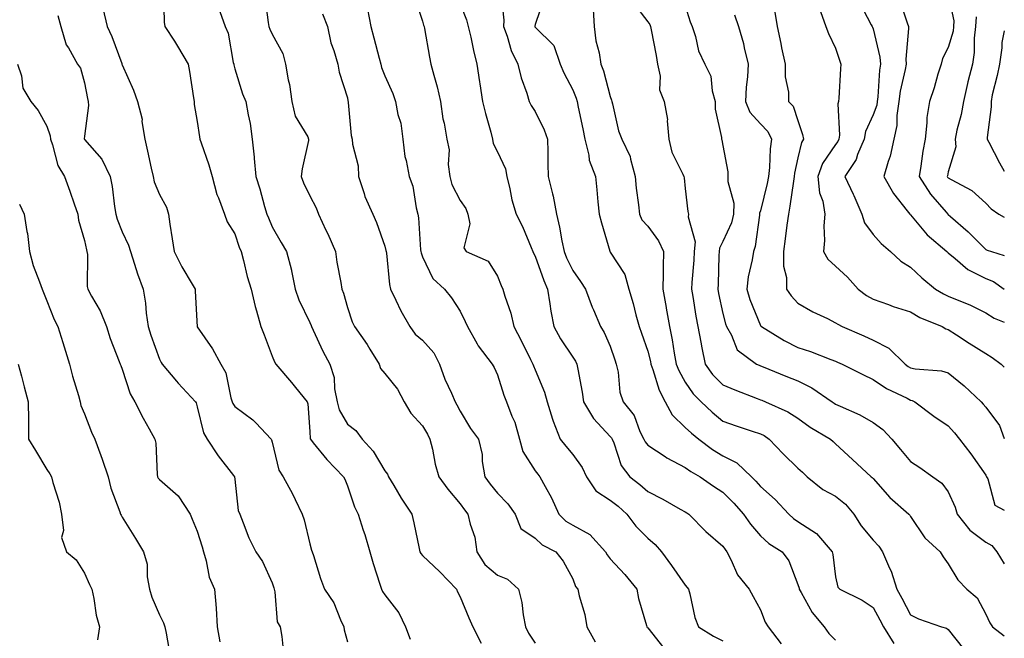
# Model space of a CAD drawing. Units: inches. Extents: x 1034483 to 1037123, y 7229258 to 7231898.
# Drawn here: x 1036861 to 1037123, y 7231599 to 7231764 of the extents above; entities that cross this region are included whole.
import ezdxf

# ---------------------------------------------------------------- set-up
doc = ezdxf.new("R2010")
doc.units = ezdxf.units.IN
doc.header["$MEASUREMENT"] = 0
doc.layers.add('Contour_10347229', color=7, linetype='Continuous', true_color=0x1a8337)

msp = doc.modelspace()

# ---------------------------------------------------------------- linework, layer by layer
at = {"layer": 'Contour_10347229'}
for points in [[(1036899.1, 7231770.86, 2895), (1036899.22, 7231763.08, 2895), (1036899.42, 7231761.92, 2895), (1036901.98, 7231757.98, 2895), (1036902.84, 7231756.71, 2895), (1036905.65, 7231751.92, 2895), (1036906, 7231749.88, 2895), (1036907.09, 7231742.89, 2895), (1036907.25, 7231741.92, 2895), (1036907.29, 7231741.16, 2895), (1036908.05, 7231736.59, 2895), (1036908.66, 7231732.54, 2895), (1036908.77, 7231731.92, 2895), (1036909.1, 7231730.87, 2895), (1036911.19, 7231725.06, 2895), (1036912.05, 7231721.92, 2895), (1036913.3, 7231717.17, 2895), (1036913.75, 7231716.22, 2895), (1036915.34, 7231711.92, 2895), (1036916, 7231709.87, 2895), (1036918.05, 7231706.65, 2895), (1036919.26, 7231703.12, 2895), (1036919.75, 7231701.92, 2895), (1036920.37, 7231699.59, 2895), (1036921.39, 7231695.26, 2895), (1036922.41, 7231691.92, 2895), (1036923.46, 7231687.33, 2895), (1036923.85, 7231686.12, 2895), (1036924.96, 7231681.92, 2895), (1036925.86, 7231679.74, 2895), (1036928.05, 7231674.07, 2895), (1036928.66, 7231672.53, 2895), (1036928.99, 7231671.92, 2895), (1036933.19, 7231667.06, 2895), (1036934.28, 7231665.69, 2895), (1036937.33, 7231661.92, 2895), (1036937.5, 7231661.38, 2895), (1036938.05, 7231654.02, 2895), (1036938.17, 7231652.04, 2895), (1036938.21, 7231651.92, 2895), (1036938.97, 7231650.99, 2895), (1036942.62, 7231646.5, 2895), (1036947.05, 7231641.92, 2895), (1036947.35, 7231641.23, 2895), (1036948.05, 7231639.53, 2895), (1036949.98, 7231633.86, 2895), (1036950.92, 7231631.92, 2895), (1036952.29, 7231627.68, 2895), (1036952.7, 7231626.56, 2895), (1036954.05, 7231621.92, 2895), (1036954.92, 7231618.8, 2895), (1036956.72, 7231613.26, 2895), (1036957.11, 7231611.92, 2895), (1036957.42, 7231611.29, 2895), (1036958.05, 7231610.45, 2895), (1036961.78, 7231605.65, 2895), (1036963.5, 7231601.92, 2895), (1036964.79, 7231598.67, 2895)], [(1036926.06, 7231769.93, 2897), (1036927, 7231762.98, 2897), (1036927.17, 7231761.92, 2897), (1036927.37, 7231761.24, 2897), (1036928.05, 7231759.87, 2897), (1036930.84, 7231754.71, 2897), (1036931.57, 7231751.92, 2897), (1036932.29, 7231747.67, 2897), (1036932.64, 7231746.5, 2897), (1036933.23, 7231741.92, 2897), (1036934.16, 7231738.02, 2897), (1036937.48, 7231732.5, 2897), (1036937.72, 7231731.92, 2897), (1036937.68, 7231731.54, 2897), (1036935.98, 7231723.98, 2897), (1036935.75, 7231721.92, 2897), (1036936.39, 7231720.25, 2897), (1036938.05, 7231716.77, 2897), (1036939.73, 7231713.6, 2897), (1036940.32, 7231711.92, 2897), (1036942.35, 7231707.62, 2897), (1036942.82, 7231706.69, 2897), (1036944.89, 7231701.92, 2897), (1036945.26, 7231699.14, 2897), (1036946.29, 7231693.68, 2897), (1036946.55, 7231691.92, 2897), (1036947, 7231690.86, 2897), (1036948.05, 7231687, 2897), (1036949.32, 7231683.19, 2897), (1036949.92, 7231681.92, 2897), (1036953.3, 7231677.17, 2897), (1036954.01, 7231675.95, 2897), (1036956.51, 7231671.92, 2897), (1036956.88, 7231670.75, 2897), (1036958.05, 7231669.4, 2897), (1036961.41, 7231665.27, 2897), (1036963.15, 7231661.92, 2897), (1036964.98, 7231658.86, 2897), (1036968.05, 7231655.45, 2897), (1036969.36, 7231653.24, 2897), (1036970.04, 7231651.92, 2897), (1036970.69, 7231649.27, 2897), (1036971.41, 7231645.29, 2897), (1036972.42, 7231641.92, 2897), (1036974.77, 7231638.65, 2897), (1036978.05, 7231634.72, 2897), (1036979.2, 7231633.06, 2897), (1036980.14, 7231631.92, 2897), (1036980.73, 7231629.24, 2897), (1036981.96, 7231625.84, 2897), (1036982.54, 7231621.92, 2897), (1036984.69, 7231618.56, 2897), (1036988.05, 7231615.68, 2897), (1036990.73, 7231614.61, 2897), (1036993.6, 7231611.92, 2897), (1036994.5, 7231608.37, 2897), (1036994.87, 7231605.11, 2897), (1036995.51, 7231601.92, 2897), (1036996.31, 7231600.19, 2897), (1036998.05, 7231597.54, 2897)], [(1036965.92, 7231769.78, 2900), (1036968.05, 7231763.34, 2900), (1036968.36, 7231762.23, 2900), (1036968.48, 7231761.92, 2900), (1036968.58, 7231761.38, 2900), (1036969.89, 7231753.75, 2900), (1036970.28, 7231751.92, 2900), (1036971.06, 7231748.91, 2900), (1036971.96, 7231745.83, 2900), (1036972.87, 7231741.92, 2900), (1036973.48, 7231737.34, 2900), (1036973.79, 7231736.18, 2900), (1036974.5, 7231731.92, 2900), (1036975.16, 7231729.03, 2900), (1036974.87, 7231725.11, 2900), (1036975.3, 7231721.92, 2900), (1036975.9, 7231719.77, 2900), (1036978.05, 7231715.58, 2900), (1036979.57, 7231713.44, 2900), (1036980.14, 7231711.92, 2900), (1036980.65, 7231709.32, 2900), (1036979.03, 7231702.9, 2900), (1036979.69, 7231701.92, 2900), (1036985.51, 7231699.37, 2900), (1036988.05, 7231695.38, 2900), (1036988.97, 7231692.85, 2900), (1036989.42, 7231691.92, 2900), (1036989.94, 7231690.03, 2900), (1036991.6, 7231685.47, 2900), (1036992.39, 7231681.92, 2900), (1036994.32, 7231678.2, 2900), (1036996.82, 7231673.15, 2900), (1036997.44, 7231671.92, 2900), (1036997.6, 7231671.46, 2900), (1036998.05, 7231670.4, 2900), (1037000.57, 7231664.45, 2900), (1037001.29, 7231661.92, 2900), (1037002.7, 7231657.26, 2900), (1037002.82, 7231656.7, 2900), (1037004.75, 7231651.92, 2900), (1037006.19, 7231650.06, 2900), (1037008.05, 7231647.82, 2900), (1037010.55, 7231644.42, 2900), (1037011.74, 7231641.92, 2900), (1037014.26, 7231638.13, 2900), (1037018.05, 7231635.7, 2900), (1037020.16, 7231634.04, 2900), (1037022.5, 7231631.92, 2900), (1037024.85, 7231628.73, 2900), (1037028.05, 7231625.53, 2900), (1037030.04, 7231623.9, 2900), (1037031.68, 7231621.92, 2900), (1037034.36, 7231618.22, 2900), (1037038.05, 7231613.01, 2900), (1037038.58, 7231612.44, 2900), (1037038.87, 7231611.92, 2900), (1037039.22, 7231610.75, 2900), (1037040.55, 7231604.41, 2900), (1037041.59, 7231601.92, 2900), (1037045.59, 7231599.45, 2900), (1037048.05, 7231598.16, 2900)], [(1036988.89, 7231771.07, 2902), (1036989.71, 7231763.58, 2902), (1036989.67, 7231761.92, 2902), (1036990.63, 7231759.35, 2902), (1036991.66, 7231755.53, 2902), (1036993.46, 7231751.92, 2902), (1036994.36, 7231748.23, 2902), (1036995.84, 7231744.13, 2902), (1036996.49, 7231741.92, 2902), (1036997, 7231740.87, 2902), (1036998.05, 7231739.23, 2902), (1037000.49, 7231734.36, 2902), (1037001.37, 7231731.92, 2902), (1037001.47, 7231728.49, 2902), (1037001.43, 7231725.29, 2902), (1037001.53, 7231721.92, 2902), (1037002.64, 7231717.33, 2902), (1037002.85, 7231716.71, 2902), (1037003.73, 7231711.92, 2902), (1037004.55, 7231708.43, 2902), (1037005.18, 7231704.8, 2902), (1037005.78, 7231701.92, 2902), (1037006.43, 7231700.29, 2902), (1037008.05, 7231696.86, 2902), (1037010.12, 7231693.99, 2902), (1037011.49, 7231691.92, 2902), (1037013.26, 7231687.13, 2902), (1037013.6, 7231686.37, 2902), (1037015.43, 7231681.92, 2902), (1037016.47, 7231680.35, 2902), (1037018.05, 7231676.69, 2902), (1037019.26, 7231673.12, 2902), (1037019.67, 7231671.92, 2902), (1037020.16, 7231669.82, 2902), (1037020.63, 7231664.5, 2902), (1037021.49, 7231661.92, 2902), (1037024.42, 7231658.28, 2902), (1037025.98, 7231653.99, 2902), (1037027, 7231651.92, 2902), (1037027.33, 7231651.2, 2902), (1037028.05, 7231650.31, 2902), (1037032.64, 7231647.33, 2902), (1037033.13, 7231647, 2902), (1037038.05, 7231644.39, 2902), (1037039.48, 7231643.35, 2902), (1037042.01, 7231641.92, 2902), (1037045.57, 7231639.43, 2902), (1037048.05, 7231637.82, 2902), (1037050.96, 7231634.84, 2902), (1037053.52, 7231631.92, 2902), (1037055.37, 7231629.24, 2902), (1037058.05, 7231626.13, 2902), (1037060.28, 7231624.16, 2902), (1037063.81, 7231621.92, 2902), (1037065.61, 7231619.49, 2902), (1037068.05, 7231613.22, 2902), (1037068.34, 7231612.21, 2902), (1037068.4, 7231611.92, 2902), (1037068.93, 7231611.04, 2902), (1037071.84, 7231605.72, 2902), (1037075, 7231601.92, 2902), (1037076.25, 7231600.12, 2902), (1037078.05, 7231598.4, 2902)], [(1037108.05, 7231770.5, 2912), (1037109.59, 7231763.45, 2912), (1037109.5, 7231761.92, 2912), (1037109.34, 7231760.63, 2912), (1037108.05, 7231756.3, 2912), (1037106.57, 7231753.41, 2912), (1037106.16, 7231751.92, 2912), (1037105.32, 7231749.18, 2912), (1037104.36, 7231745.6, 2912), (1037103.07, 7231741.92, 2912), (1037102.35, 7231737.62, 2912), (1037102.39, 7231736.26, 2912), (1037101.88, 7231731.92, 2912), (1037101.31, 7231728.65, 2912), (1037100.78, 7231724.66, 2912), (1037100.35, 7231721.92, 2912), (1037103.34, 7231717.21, 2912), (1037107.52, 7231712.45, 2912), (1037107.97, 7231711.92, 2912), (1037108.05, 7231711.84, 2912), (1037108.67, 7231711.3, 2912), (1037113.36, 7231707.23, 2912), (1037118.05, 7231702.52, 2912), (1037118.44, 7231702.31, 2912), (1037119.57, 7231701.92, 2912), (1037123, 7231700.91, 2912)], [(1036978.05, 7231767.97, 2901), (1036979.81, 7231763.68, 2901), (1036980.22, 7231761.92, 2901), (1036980.9, 7231759.08, 2901), (1036981.62, 7231755.48, 2901), (1036982.54, 7231751.92, 2901), (1036983.26, 7231747.13, 2901), (1036983.34, 7231746.63, 2901), (1036984.05, 7231741.92, 2901), (1036984.83, 7231738.7, 2901), (1036986.23, 7231733.74, 2901), (1036986.7, 7231731.92, 2901), (1036986.9, 7231730.76, 2901), (1036988.05, 7231728.47, 2901), (1036990.12, 7231724, 2901), (1036990.49, 7231721.92, 2901), (1036991.33, 7231718.65, 2901), (1036991.84, 7231715.7, 2901), (1036993.03, 7231711.92, 2901), (1036994.71, 7231708.58, 2901), (1036996.98, 7231702.98, 2901), (1036997.46, 7231701.92, 2901), (1036997.62, 7231701.5, 2901), (1036998.05, 7231700.68, 2901), (1037000.34, 7231694.21, 2901), (1037001.35, 7231691.92, 2901), (1037002.01, 7231687.96, 2901), (1037002.21, 7231686.07, 2901), (1037002.99, 7231681.92, 2901), (1037004.81, 7231678.69, 2901), (1037008.05, 7231673.78, 2901), (1037008.81, 7231672.69, 2901), (1037009.2, 7231671.92, 2901), (1037009.4, 7231670.57, 2901), (1037010.61, 7231664.47, 2901), (1037010.94, 7231661.92, 2901), (1037013.6, 7231657.46, 2901), (1037018.05, 7231652.67, 2901), (1037018.4, 7231652.26, 2901), (1037018.56, 7231651.92, 2901), (1037019.01, 7231650.96, 2901), (1037021, 7231644.88, 2901), (1037023.23, 7231641.92, 2901), (1037025.96, 7231639.82, 2901), (1037028.05, 7231637.95, 2901), (1037032.05, 7231635.91, 2901), (1037036.66, 7231633.3, 2901), (1037038.05, 7231632.55, 2901), (1037038.42, 7231632.29, 2901), (1037038.99, 7231631.92, 2901), (1037043.48, 7231627.35, 2901), (1037048.05, 7231623.38, 2901), (1037048.64, 7231622.51, 2901), (1037049.12, 7231621.92, 2901), (1037050.3, 7231619.66, 2901), (1037051.94, 7231615.81, 2901), (1037055.02, 7231611.92, 2901), (1037056.14, 7231610, 2901), (1037058.05, 7231606.41, 2901), (1037059.32, 7231603.19, 2901), (1037060.08, 7231601.92, 2901), (1037063.56, 7231597.42, 2901)], [(1037000.45, 7231769.52, 2903), (1036998.05, 7231762.43, 2903), (1036997.97, 7231761.99, 2903), (1036997.97, 7231761.92, 2903), (1036997.99, 7231761.87, 2903), (1036998.05, 7231761.77, 2903), (1037003.01, 7231756.88, 2903), (1037004.75, 7231751.92, 2903), (1037005.71, 7231749.58, 2903), (1037008.05, 7231745.05, 2903), (1037008.97, 7231742.84, 2903), (1037009.26, 7231741.92, 2903), (1037009.53, 7231740.44, 2903), (1037010.78, 7231734.65, 2903), (1037011.25, 7231731.92, 2903), (1037012.31, 7231727.66, 2903), (1037012.41, 7231726.29, 2903), (1037014.16, 7231721.92, 2903), (1037014.5, 7231718.38, 2903), (1037014.79, 7231715.17, 2903), (1037015.1, 7231711.92, 2903), (1037015.75, 7231709.61, 2903), (1037017.91, 7231702.06, 2903), (1037017.95, 7231701.92, 2903), (1037018.05, 7231701.77, 2903), (1037021.94, 7231695.81, 2903), (1037023.03, 7231691.92, 2903), (1037024.18, 7231688.05, 2903), (1037024.91, 7231685.06, 2903), (1037025.76, 7231681.92, 2903), (1037026.35, 7231680.22, 2903), (1037028.05, 7231675.35, 2903), (1037028.77, 7231672.63, 2903), (1037028.89, 7231671.92, 2903), (1037029.44, 7231670.54, 2903), (1037031.12, 7231664.99, 2903), (1037032.66, 7231661.92, 2903), (1037034.57, 7231658.43, 2903), (1037038.05, 7231655.08, 2903), (1037039.67, 7231653.55, 2903), (1037041.66, 7231651.92, 2903), (1037045.3, 7231649.18, 2903), (1037048.05, 7231647.52, 2903), (1037051.74, 7231645.62, 2903), (1037055.69, 7231641.92, 2903), (1037056.86, 7231640.73, 2903), (1037058.05, 7231639.35, 2903), (1037061.94, 7231635.81, 2903), (1037065.61, 7231631.92, 2903), (1037066.9, 7231630.76, 2903), (1037068.05, 7231629.98, 2903), (1037072.95, 7231626.83, 2903), (1037077.13, 7231621.92, 2903), (1037077.31, 7231621.17, 2903), (1037078.05, 7231615.22, 2903), (1037078.66, 7231612.52, 2903), (1037079.2, 7231611.92, 2903), (1037085.12, 7231608.98, 2903), (1037088.05, 7231607.08, 2903), (1037089.89, 7231603.75, 2903), (1037090.86, 7231601.92, 2903), (1037093.58, 7231597.45, 2903)], [(1037024.22, 7231768.09, 2905), (1037028.05, 7231763.12, 2905), (1037028.58, 7231762.44, 2905), (1037028.79, 7231761.92, 2905), (1037028.95, 7231761.02, 2905), (1037030.28, 7231754.15, 2905), (1037030.65, 7231751.92, 2905), (1037031.31, 7231748.67, 2905), (1037031.19, 7231745.05, 2905), (1037032.39, 7231741.92, 2905), (1037033.26, 7231737.13, 2905), (1037033.21, 7231736.77, 2905), (1037033.66, 7231731.92, 2905), (1037034.5, 7231728.38, 2905), (1037037.42, 7231722.54, 2905), (1037037.66, 7231721.92, 2905), (1037037.72, 7231721.59, 2905), (1037038.05, 7231718.78, 2905), (1037038.73, 7231712.6, 2905), (1037038.93, 7231711.92, 2905), (1037038.79, 7231711.18, 2905), (1037040.69, 7231704.55, 2905), (1037040.45, 7231701.92, 2905), (1037040.32, 7231699.64, 2905), (1037039.79, 7231693.65, 2905), (1037039.67, 7231691.92, 2905), (1037040.02, 7231689.94, 2905), (1037040.84, 7231684.71, 2905), (1037041.39, 7231681.92, 2905), (1037042.17, 7231677.81, 2905), (1037042.41, 7231676.28, 2905), (1037043.3, 7231671.92, 2905), (1037045.32, 7231669.18, 2905), (1037048.05, 7231666.4, 2905), (1037051.21, 7231665.08, 2905), (1037057.17, 7231662.8, 2905), (1037058.05, 7231662.45, 2905), (1037058.42, 7231662.29, 2905), (1037059.4, 7231661.92, 2905), (1037065.39, 7231659.26, 2905), (1037068.05, 7231657.51, 2905), (1037071.27, 7231655.15, 2905), (1037076.72, 7231651.92, 2905), (1037077.44, 7231651.31, 2905), (1037078.05, 7231650.71, 2905), (1037082.6, 7231646.48, 2905), (1037087.54, 7231641.92, 2905), (1037087.84, 7231641.71, 2905), (1037088.05, 7231641.43, 2905), (1037092.5, 7231636.38, 2905), (1037097.6, 7231631.92, 2905), (1037097.82, 7231631.7, 2905), (1037098.05, 7231631.29, 2905), (1037101.8, 7231625.67, 2905), (1037105.9, 7231621.92, 2905), (1037106.68, 7231620.55, 2905), (1037108.05, 7231618.72, 2905), (1037110.61, 7231614.47, 2905), (1037113.03, 7231611.92, 2905), (1037115.8, 7231609.68, 2905), (1037118.05, 7231605.3, 2905), (1037119.14, 7231603.01, 2905), (1037119.89, 7231601.92, 2905), (1037123, 7231599.49, 2905)], [(1037038.05, 7231767.41, 2906), (1037039.3, 7231763.17, 2906), (1037039.85, 7231761.92, 2906), (1037040.75, 7231759.22, 2906), (1037041.59, 7231755.46, 2906), (1037043.26, 7231751.92, 2906), (1037044.83, 7231748.7, 2906), (1037045.22, 7231744.74, 2906), (1037046.04, 7231741.92, 2906), (1037046.04, 7231739.91, 2906), (1037047.68, 7231732.3, 2906), (1037047.68, 7231731.92, 2906), (1037047.8, 7231731.67, 2906), (1037048.05, 7231730.24, 2906), (1037049.34, 7231723.2, 2906), (1037049.4, 7231721.92, 2906), (1037049.36, 7231720.6, 2906), (1037050.96, 7231714.83, 2906), (1037050.92, 7231711.92, 2906), (1037050.34, 7231709.63, 2906), (1037048.05, 7231704.59, 2906), (1037047.13, 7231702.84, 2906), (1037047.05, 7231701.92, 2906), (1037047, 7231700.87, 2906), (1037046.76, 7231693.21, 2906), (1037046.68, 7231691.92, 2906), (1037046.9, 7231690.76, 2906), (1037048.05, 7231685.43, 2906), (1037048.75, 7231682.63, 2906), (1037049.03, 7231681.92, 2906), (1037050.32, 7231679.64, 2906), (1037051.88, 7231675.76, 2906), (1037057.05, 7231671.92, 2906), (1037057.76, 7231671.62, 2906), (1037058.05, 7231671.5, 2906), (1037058.75, 7231671.21, 2906), (1037064.83, 7231668.71, 2906), (1037068.05, 7231667.44, 2906), (1037071.76, 7231665.64, 2906), (1037077.15, 7231661.92, 2906), (1037077.66, 7231661.53, 2906), (1037078.05, 7231661.3, 2906), (1037079.26, 7231660.71, 2906), (1037084.53, 7231658.39, 2906), (1037088.05, 7231656.38, 2906), (1037090.63, 7231654.5, 2906), (1037093.09, 7231651.92, 2906), (1037095.34, 7231649.2, 2906), (1037098.05, 7231645.99, 2906), (1037100.49, 7231644.35, 2906), (1037103.99, 7231641.92, 2906), (1037106.33, 7231640.2, 2906), (1037108.05, 7231637.94, 2906), (1037109.94, 7231633.81, 2906), (1037110.45, 7231631.92, 2906), (1037113.83, 7231627.7, 2906), (1037118.05, 7231624.44, 2906), (1037119.69, 7231623.55, 2906), (1037121, 7231621.92, 2906), (1037123, 7231618.73, 2906)], [(1037084.46, 7231768.34, 2910), (1037087.58, 7231762.38, 2910), (1037087.84, 7231761.92, 2910), (1037087.89, 7231761.75, 2910), (1037088.05, 7231761.3, 2910), (1037089.89, 7231753.76, 2910), (1037090, 7231751.92, 2910), (1037089.73, 7231750.24, 2910), (1037089.32, 7231743.2, 2910), (1037089.16, 7231741.92, 2910), (1037089.01, 7231740.95, 2910), (1037088.05, 7231738.37, 2910), (1037086.02, 7231733.95, 2910), (1037085.69, 7231731.92, 2910), (1037083.93, 7231727.81, 2910), (1037083.52, 7231726.44, 2910), (1037080.57, 7231721.92, 2910), (1037082.78, 7231717.19, 2910), (1037082.95, 7231716.83, 2910), (1037085.08, 7231711.92, 2910), (1037085.75, 7231709.63, 2910), (1037088.05, 7231706.5, 2910), (1037090.22, 7231704.09, 2910), (1037092.66, 7231701.92, 2910), (1037095.47, 7231699.34, 2910), (1037098.05, 7231697.75, 2910), (1037101.06, 7231694.94, 2910), (1037104.69, 7231691.92, 2910), (1037106.78, 7231690.64, 2910), (1037108.05, 7231690.05, 2910), (1037111.29, 7231688.67, 2910), (1037113.83, 7231687.71, 2910), (1037118.05, 7231685.64, 2910), (1037120.34, 7231684.21, 2910), (1037123, 7231683.08, 2910)], [(1037095.08, 7231768.95, 2911), (1037097.11, 7231762.87, 2911), (1037097.46, 7231761.92, 2911), (1037097.5, 7231761.38, 2911), (1037096.74, 7231753.23, 2911), (1037096.84, 7231751.92, 2911), (1037096.6, 7231750.46, 2911), (1037095.26, 7231744.71, 2911), (1037094.89, 7231741.92, 2911), (1037094.34, 7231738.21, 2911), (1037094.4, 7231735.56, 2911), (1037093.62, 7231731.92, 2911), (1037092.56, 7231727.4, 2911), (1037092.07, 7231725.94, 2911), (1037090.96, 7231721.92, 2911), (1037093.5, 7231717.37, 2911), (1037097.15, 7231712.82, 2911), (1037097.84, 7231711.92, 2911), (1037097.93, 7231711.81, 2911), (1037098.05, 7231711.71, 2911), (1037102.48, 7231706.35, 2911), (1037107.66, 7231701.92, 2911), (1037107.85, 7231701.73, 2911), (1037108.05, 7231701.58, 2911), (1037109.91, 7231700.05, 2911), (1037113.28, 7231697.15, 2911), (1037118.05, 7231694.78, 2911), (1037120.08, 7231693.95, 2911), (1037123, 7231691.94, 2911)], [(1036870.94, 7231764.81, 2893), (1036871.74, 7231761.92, 2893), (1036873.19, 7231757.05, 2893), (1036873.75, 7231756.21, 2893), (1036876.16, 7231751.92, 2893), (1036876.94, 7231750.8, 2893), (1036878.05, 7231746.87, 2893), (1036878.83, 7231742.69, 2893), (1036879.01, 7231741.92, 2893), (1036879.12, 7231740.86, 2893), (1036878.05, 7231732.68, 2893), (1036877.99, 7231731.99, 2893), (1036877.99, 7231731.92, 2893), (1036878.01, 7231731.87, 2893), (1036878.05, 7231731.81, 2893), (1036882.7, 7231726.57, 2893), (1036884.92, 7231721.92, 2893), (1036885.43, 7231719.31, 2893), (1036886, 7231713.97, 2893), (1036886.35, 7231711.92, 2893), (1036886.72, 7231710.58, 2893), (1036888.05, 7231707.22, 2893), (1036889.79, 7231703.65, 2893), (1036890.26, 7231701.92, 2893), (1036891.37, 7231698.59, 2893), (1036892.13, 7231696, 2893), (1036893.69, 7231691.92, 2893), (1036894.32, 7231688.19, 2893), (1036894.48, 7231685.48, 2893), (1036894.98, 7231681.92, 2893), (1036895.75, 7231679.62, 2893), (1036898.05, 7231673.24, 2893), (1036898.48, 7231672.36, 2893), (1036898.73, 7231671.92, 2893), (1036902.58, 7231667.39, 2893), (1036903.01, 7231666.88, 2893), (1036907.58, 7231661.92, 2893), (1036907.74, 7231661.6, 2893), (1036908.05, 7231660.59, 2893), (1036909.77, 7231653.63, 2893), (1036910.71, 7231651.92, 2893), (1036913.64, 7231647.51, 2893), (1036917.7, 7231642.27, 2893), (1036917.97, 7231641.92, 2893), (1036917.99, 7231641.85, 2893), (1036918.05, 7231641.27, 2893), (1036919.01, 7231632.88, 2893), (1036919.38, 7231631.92, 2893), (1036920.34, 7231629.63, 2893), (1036921.82, 7231625.68, 2893), (1036923.69, 7231621.92, 2893), (1036925.47, 7231619.35, 2893), (1036928.05, 7231613.61, 2893), (1036928.44, 7231612.32, 2893), (1036928.54, 7231611.92, 2893), (1036928.75, 7231611.21, 2893), (1036929.38, 7231603.24, 2893), (1036930.18, 7231601.92, 2893), (1036930.59, 7231599.38, 2893), (1036931, 7231594.87, 2893)], [(1036882.91, 7231766.78, 2894), (1036884.07, 7231761.92, 2894), (1036885.35, 7231759.21, 2894), (1036887.95, 7231752.03, 2894), (1036887.99, 7231751.92, 2894), (1036887.99, 7231751.87, 2894), (1036888.05, 7231751.67, 2894), (1036891.12, 7231744.99, 2894), (1036892.19, 7231741.92, 2894), (1036893.36, 7231737.22, 2894), (1036893.32, 7231736.64, 2894), (1036894.07, 7231731.92, 2894), (1036894.85, 7231728.73, 2894), (1036895.78, 7231724.19, 2894), (1036896.31, 7231721.92, 2894), (1036896.64, 7231720.51, 2894), (1036898.05, 7231717.18, 2894), (1036899.87, 7231713.73, 2894), (1036900.39, 7231711.92, 2894), (1036900.78, 7231709.19, 2894), (1036901.43, 7231705.31, 2894), (1036901.9, 7231701.92, 2894), (1036903.99, 7231697.86, 2894), (1036906.72, 7231693.25, 2894), (1036907.48, 7231691.92, 2894), (1036907.52, 7231691.38, 2894), (1036908.05, 7231681.91, 2894), (1036912.09, 7231675.97, 2894), (1036914.32, 7231671.92, 2894), (1036915.71, 7231669.58, 2894), (1036917.01, 7231662.96, 2894), (1036917.39, 7231661.92, 2894), (1036917.56, 7231661.43, 2894), (1036918.05, 7231660.67, 2894), (1036922.89, 7231657.08, 2894), (1036923.07, 7231656.95, 2894), (1036923.69, 7231656.28, 2894), (1036927.76, 7231651.92, 2894), (1036927.87, 7231651.74, 2894), (1036928.05, 7231651.11, 2894), (1036929.81, 7231643.69, 2894), (1036930.98, 7231641.92, 2894), (1036933.46, 7231637.34, 2894), (1036934.14, 7231635.82, 2894), (1036936.04, 7231631.92, 2894), (1036936.55, 7231630.42, 2894), (1036938.05, 7231624.08, 2894), (1036938.52, 7231622.39, 2894), (1036938.69, 7231621.92, 2894), (1036939.03, 7231620.94, 2894), (1036940.92, 7231614.79, 2894), (1036941.96, 7231611.92, 2894), (1036944.44, 7231608.31, 2894), (1036946.19, 7231603.79, 2894), (1036947.07, 7231601.92, 2894), (1036947.23, 7231601.11, 2894), (1036948.05, 7231597.95, 2894)], [(1036914.05, 7231765.92, 2896), (1036915.53, 7231761.92, 2896), (1036916.31, 7231760.18, 2896), (1036917.64, 7231752.32, 2896), (1036917.78, 7231751.92, 2896), (1036917.82, 7231751.69, 2896), (1036918.05, 7231750.63, 2896), (1036920.1, 7231743.97, 2896), (1036921.02, 7231741.92, 2896), (1036921.59, 7231738.39, 2896), (1036922.17, 7231736.04, 2896), (1036922.68, 7231731.92, 2896), (1036923.23, 7231727.1, 2896), (1036923.21, 7231726.75, 2896), (1036923.64, 7231721.92, 2896), (1036924.75, 7231718.62, 2896), (1036926.02, 7231713.95, 2896), (1036926.64, 7231711.92, 2896), (1036927.01, 7231710.89, 2896), (1036928.05, 7231708.5, 2896), (1036930.45, 7231704.33, 2896), (1036931.84, 7231701.92, 2896), (1036933.15, 7231697.01, 2896), (1036933.17, 7231696.81, 2896), (1036934.14, 7231691.92, 2896), (1036935.16, 7231689.03, 2896), (1036938.05, 7231683.02, 2896), (1036938.4, 7231682.27, 2896), (1036938.52, 7231681.92, 2896), (1036938.97, 7231681, 2896), (1036941.53, 7231675.4, 2896), (1036943.4, 7231671.92, 2896), (1036944.51, 7231668.38, 2896), (1036944.59, 7231665.38, 2896), (1036945.3, 7231661.92, 2896), (1036945.84, 7231659.72, 2896), (1036948.05, 7231655.91, 2896), (1036950.32, 7231654.2, 2896), (1036951.98, 7231651.92, 2896), (1036954.89, 7231648.76, 2896), (1036958.05, 7231643.51, 2896), (1036958.73, 7231642.59, 2896), (1036958.99, 7231641.92, 2896), (1036960.41, 7231639.57, 2896), (1036962.35, 7231636.22, 2896), (1036965.18, 7231631.92, 2896), (1036965.75, 7231629.62, 2896), (1036967.15, 7231622.82, 2896), (1036967.37, 7231621.92, 2896), (1036967.6, 7231621.47, 2896), (1036968.05, 7231620.91, 2896), (1036972.68, 7231616.54, 2896), (1036977.07, 7231611.92, 2896), (1036977.37, 7231611.25, 2896), (1036978.05, 7231609.92, 2896), (1036980.43, 7231604.3, 2896), (1036981.47, 7231601.92, 2896), (1036983.71, 7231597.59, 2896)], [(1036941.45, 7231765.31, 2898), (1036942.72, 7231761.92, 2898), (1036943.66, 7231757.53, 2898), (1036944.46, 7231755.51, 2898), (1036945.51, 7231751.92, 2898), (1036945.84, 7231749.7, 2898), (1036948.05, 7231742.88, 2898), (1036948.19, 7231742.07, 2898), (1036948.25, 7231741.92, 2898), (1036948.3, 7231741.67, 2898), (1036949.03, 7231732.89, 2898), (1036949.36, 7231731.92, 2898), (1036949.44, 7231730.52, 2898), (1036950.9, 7231724.77, 2898), (1036951.02, 7231721.92, 2898), (1036952.54, 7231717.43, 2898), (1036952.74, 7231716.62, 2898), (1036954.79, 7231711.92, 2898), (1036955.82, 7231709.69, 2898), (1036958.05, 7231703.41, 2898), (1036958.32, 7231702.2, 2898), (1036958.36, 7231701.92, 2898), (1036958.44, 7231701.52, 2898), (1036959.24, 7231693.11, 2898), (1036959.53, 7231691.92, 2898), (1036961, 7231688.97, 2898), (1036962.31, 7231686.17, 2898), (1036964.65, 7231681.92, 2898), (1036966.08, 7231679.96, 2898), (1036968.05, 7231678.28, 2898), (1036971.04, 7231674.91, 2898), (1036972.62, 7231671.92, 2898), (1036974.01, 7231667.88, 2898), (1036975.8, 7231664.17, 2898), (1036976.76, 7231661.92, 2898), (1036977.23, 7231661.1, 2898), (1036978.05, 7231659.38, 2898), (1036980.88, 7231654.75, 2898), (1036982.93, 7231651.92, 2898), (1036983.95, 7231647.82, 2898), (1036983.97, 7231646, 2898), (1036984.65, 7231641.92, 2898), (1036986.08, 7231639.94, 2898), (1036988.05, 7231637.58, 2898), (1036990.82, 7231634.69, 2898), (1036992.7, 7231631.92, 2898), (1036994.26, 7231628.14, 2898), (1036998.05, 7231625.56, 2898), (1036999.92, 7231623.8, 2898), (1037003.6, 7231621.92, 2898), (1037005.55, 7231619.42, 2898), (1037008.05, 7231614.74, 2898), (1037008.83, 7231612.71, 2898), (1037009.46, 7231611.92, 2898), (1037009.81, 7231610.15, 2898), (1037011.31, 7231605.17, 2898), (1037011.84, 7231601.92, 2898), (1037014.05, 7231597.92, 2898)], [(1036953.42, 7231766.56, 2899), (1036954.26, 7231761.92, 2899), (1036955.06, 7231758.93, 2899), (1036956.51, 7231753.46, 2899), (1036956.92, 7231751.92, 2899), (1036957.15, 7231751.02, 2899), (1036958.05, 7231748.77, 2899), (1036960.14, 7231744.02, 2899), (1036960.86, 7231741.92, 2899), (1036961.53, 7231738.45, 2899), (1036962.25, 7231736.11, 2899), (1036962.84, 7231731.92, 2899), (1036963.36, 7231727.23, 2899), (1036963.75, 7231726.23, 2899), (1036964.53, 7231721.92, 2899), (1036965.45, 7231719.32, 2899), (1036966.39, 7231713.57, 2899), (1036966.84, 7231711.92, 2899), (1036967.01, 7231710.88, 2899), (1036967.56, 7231702.41, 2899), (1036967.62, 7231701.92, 2899), (1036967.7, 7231701.57, 2899), (1036968.05, 7231700.56, 2899), (1036970.84, 7231694.71, 2899), (1036973.89, 7231691.92, 2899), (1036975.75, 7231689.62, 2899), (1036978.05, 7231686.01, 2899), (1036979.4, 7231683.28, 2899), (1036980.02, 7231681.92, 2899), (1036982.62, 7231677.35, 2899), (1036982.91, 7231676.78, 2899), (1036986.59, 7231671.92, 2899), (1036987.15, 7231671.02, 2899), (1036988.05, 7231669.08, 2899), (1036989.75, 7231663.62, 2899), (1036990.41, 7231661.92, 2899), (1036991.86, 7231658.1, 2899), (1036992.62, 7231656.5, 2899), (1036993.93, 7231651.92, 2899), (1036994.75, 7231648.61, 2899), (1036998.05, 7231643.48, 2899), (1036998.73, 7231642.59, 2899), (1036999.28, 7231641.92, 2899), (1037000.69, 7231639.28, 2899), (1037002.41, 7231636.28, 2899), (1037004.34, 7231631.92, 2899), (1037006.25, 7231630.11, 2899), (1037008.05, 7231629.04, 2899), (1037012.66, 7231626.54, 2899), (1037016.8, 7231621.92, 2899), (1037017.21, 7231621.09, 2899), (1037018.05, 7231620.06, 2899), (1037021.96, 7231615.84, 2899), (1037025.16, 7231611.92, 2899), (1037025.57, 7231609.44, 2899), (1037027.72, 7231602.25, 2899), (1037027.8, 7231601.92, 2899), (1037027.91, 7231601.78, 2899), (1037028.05, 7231601.65, 2899), (1037032.35, 7231596.22, 2899)], [(1037013.52, 7231766.44, 2904), (1037013.75, 7231761.92, 2904), (1037014.24, 7231758.1, 2904), (1037015.1, 7231754.87, 2904), (1037015.59, 7231751.92, 2904), (1037016.25, 7231750.11, 2904), (1037018.05, 7231743.23, 2904), (1037018.42, 7231742.3, 2904), (1037018.48, 7231741.92, 2904), (1037018.67, 7231741.29, 2904), (1037020.26, 7231734.13, 2904), (1037021.17, 7231731.92, 2904), (1037023.38, 7231727.25, 2904), (1037023.44, 7231726.53, 2904), (1037024.69, 7231721.92, 2904), (1037024.98, 7231718.85, 2904), (1037025.57, 7231714.4, 2904), (1037025.82, 7231711.92, 2904), (1037026.51, 7231710.39, 2904), (1037028.05, 7231708.66, 2904), (1037030.94, 7231704.82, 2904), (1037032.27, 7231701.92, 2904), (1037032.11, 7231697.86, 2904), (1037032.19, 7231696.06, 2904), (1037032.05, 7231691.92, 2904), (1037032.93, 7231687.04, 2904), (1037032.97, 7231686.84, 2904), (1037033.83, 7231681.92, 2904), (1037034.57, 7231678.45, 2904), (1037035.08, 7231674.88, 2904), (1037035.65, 7231671.92, 2904), (1037036.31, 7231670.19, 2904), (1037038.05, 7231667.12, 2904), (1037040.18, 7231664.05, 2904), (1037042.27, 7231661.92, 2904), (1037045.24, 7231659.11, 2904), (1037048.05, 7231656.76, 2904), (1037051.59, 7231655.46, 2904), (1037055.88, 7231654.1, 2904), (1037058.05, 7231653.35, 2904), (1037059.01, 7231652.87, 2904), (1037060.34, 7231651.92, 2904), (1037064.14, 7231648, 2904), (1037068.05, 7231644.21, 2904), (1037069.28, 7231643.15, 2904), (1037070.53, 7231641.92, 2904), (1037074.69, 7231638.56, 2904), (1037078.05, 7231636.71, 2904), (1037080.71, 7231634.59, 2904), (1037082.91, 7231631.92, 2904), (1037084.92, 7231628.8, 2904), (1037088.05, 7231625.05, 2904), (1037089.57, 7231623.45, 2904), (1037090.55, 7231621.92, 2904), (1037092.41, 7231617.56, 2904), (1037092.84, 7231616.71, 2904), (1037094.38, 7231611.92, 2904), (1037095.67, 7231609.54, 2904), (1037098.05, 7231605.1, 2904), (1037100.16, 7231604.03, 2904), (1037106.25, 7231601.92, 2904), (1037107.64, 7231601.52, 2904), (1037108.05, 7231601.19, 2904), (1037112.17, 7231596.05, 2904)], [(1037051.14, 7231765.02, 2907), (1037052.21, 7231761.92, 2907), (1037053.5, 7231757.37, 2907), (1037053.73, 7231756.25, 2907), (1037054.81, 7231751.92, 2907), (1037054.63, 7231748.51, 2907), (1037054.24, 7231745.74, 2907), (1037054.09, 7231741.92, 2907), (1037055.2, 7231739.06, 2907), (1037058.05, 7231735.94, 2907), (1037060.04, 7231733.92, 2907), (1037061.04, 7231731.92, 2907), (1037060.67, 7231729.29, 2907), (1037060.49, 7231724.35, 2907), (1037060.2, 7231721.92, 2907), (1037059.87, 7231720.1, 2907), (1037058.05, 7231712.8, 2907), (1037057.84, 7231712.13, 2907), (1037057.84, 7231711.92, 2907), (1037057.78, 7231711.64, 2907), (1037056.66, 7231703.31, 2907), (1037056.17, 7231701.92, 2907), (1037055.84, 7231699.72, 2907), (1037054.79, 7231695.18, 2907), (1037054.4, 7231691.92, 2907), (1037055.26, 7231689.12, 2907), (1037058.05, 7231682.26, 2907), (1037058.19, 7231682.06, 2907), (1037058.32, 7231681.92, 2907), (1037064.36, 7231678.23, 2907), (1037068.05, 7231676.4, 2907), (1037071.41, 7231675.28, 2907), (1037076.78, 7231673.18, 2907), (1037078.05, 7231672.72, 2907), (1037078.62, 7231672.48, 2907), (1037079.85, 7231671.92, 2907), (1037085.3, 7231669.16, 2907), (1037088.05, 7231667.86, 2907), (1037091.59, 7231665.46, 2907), (1037097.09, 7231662.88, 2907), (1037098.05, 7231662.37, 2907), (1037098.42, 7231662.28, 2907), (1037099.18, 7231661.92, 2907), (1037104.22, 7231658.1, 2907), (1037108.05, 7231655.45, 2907), (1037109.71, 7231653.58, 2907), (1037111.06, 7231651.92, 2907), (1037114.12, 7231647.98, 2907), (1037118.05, 7231642.33, 2907), (1037118.21, 7231642.08, 2907), (1037118.3, 7231641.92, 2907), (1037118.6, 7231641.37, 2907), (1037120.51, 7231634.37, 2907), (1037123, 7231633.01, 2907)], [(1037061.9, 7231765.77, 2908), (1037062.5, 7231761.92, 2908), (1037063.48, 7231757.35, 2908), (1037063.69, 7231756.27, 2908), (1037064.61, 7231751.92, 2908), (1037064.61, 7231748.48, 2908), (1037065.57, 7231744.4, 2908), (1037065.57, 7231741.92, 2908), (1037066.8, 7231740.67, 2908), (1037068.05, 7231736.82, 2908), (1037069.26, 7231733.13, 2908), (1037069.48, 7231731.92, 2908), (1037068.95, 7231731.01, 2908), (1037068.05, 7231726.87, 2908), (1037067.17, 7231722.8, 2908), (1037067.07, 7231721.92, 2908), (1037066.86, 7231720.72, 2908), (1037065.92, 7231714.04, 2908), (1037065.49, 7231711.92, 2908), (1037065.12, 7231708.98, 2908), (1037064.63, 7231705.35, 2908), (1037064.18, 7231701.92, 2908), (1037064.18, 7231698.05, 2908), (1037064.96, 7231695.01, 2908), (1037064.96, 7231691.92, 2908), (1037066.25, 7231690.12, 2908), (1037068.05, 7231688.16, 2908), (1037072.03, 7231685.91, 2908), (1037075.9, 7231684.06, 2908), (1037078.05, 7231682.98, 2908), (1037078.66, 7231682.54, 2908), (1037079.81, 7231681.92, 2908), (1037085.57, 7231679.44, 2908), (1037088.05, 7231678.34, 2908), (1037092.27, 7231676.15, 2908), (1037096.57, 7231671.92, 2908), (1037097.42, 7231671.3, 2908), (1037098.05, 7231670.97, 2908), (1037099.28, 7231670.69, 2908), (1037106.29, 7231670.16, 2908), (1037108.05, 7231669.57, 2908), (1037112.29, 7231666.17, 2908), (1037116.8, 7231661.92, 2908), (1037117.39, 7231661.26, 2908), (1037118.05, 7231660.43, 2908), (1037121.68, 7231655.54, 2908), (1037123, 7231652.1, 2908)], [(1037074.03, 7231765.95, 2909), (1037075.51, 7231761.92, 2909), (1037076.19, 7231760.06, 2909), (1037078.05, 7231756.14, 2909), (1037079.09, 7231752.96, 2909), (1037079.46, 7231751.92, 2909), (1037079.34, 7231750.62, 2909), (1037078.91, 7231742.78, 2909), (1037078.85, 7231741.92, 2909), (1037078.67, 7231741.3, 2909), (1037079.09, 7231732.96, 2909), (1037078.91, 7231731.92, 2909), (1037078.66, 7231731.31, 2909), (1037078.05, 7231730.47, 2909), (1037074.61, 7231725.37, 2909), (1037073.34, 7231721.92, 2909), (1037073.75, 7231717.62, 2909), (1037074.63, 7231715.35, 2909), (1037075.18, 7231711.92, 2909), (1037074.94, 7231708.81, 2909), (1037075.12, 7231704.85, 2909), (1037074.85, 7231701.92, 2909), (1037076.04, 7231699.91, 2909), (1037078.05, 7231698.03, 2909), (1037081.21, 7231695.09, 2909), (1037084.09, 7231691.92, 2909), (1037086.33, 7231690.21, 2909), (1037088.05, 7231689.21, 2909), (1037092.19, 7231687.78, 2909), (1037093.44, 7231687.32, 2909), (1037098.05, 7231685.83, 2909), (1037100.53, 7231684.4, 2909), (1037106.43, 7231681.92, 2909), (1037107.42, 7231681.3, 2909), (1037108.05, 7231681.12, 2909), (1037110.24, 7231679.72, 2909), (1037113.67, 7231677.55, 2909), (1037118.05, 7231674.75, 2909), (1037119.81, 7231673.68, 2909), (1037122.13, 7231671.92, 2909), (1037123, 7231671.14, 2909)], [(1037115.51, 7231764.46, 2913), (1037115.35, 7231761.92, 2913), (1037114.98, 7231758.84, 2913), (1037115, 7231754.96, 2913), (1037114.5, 7231751.92, 2913), (1037113.32, 7231747.19, 2913), (1037113.21, 7231746.76, 2913), (1037112.11, 7231741.92, 2913), (1037111.51, 7231738.46, 2913), (1037110.39, 7231734.27, 2913), (1037109.92, 7231731.92, 2913), (1037110.12, 7231729.85, 2913), (1037108.05, 7231723.15, 2913), (1037107.85, 7231722.12, 2913), (1037107.82, 7231721.92, 2913), (1037107.91, 7231721.78, 2913), (1037108.05, 7231721.62, 2913), (1037108.83, 7231721.15, 2913), (1037114.36, 7231718.22, 2913), (1037118.05, 7231714.84, 2913), (1037119.46, 7231713.34, 2913), (1037121.57, 7231711.92, 2913), (1037123, 7231711.09, 2913)], [(1037123, 7231760.74, 2914), (1037122.31, 7231757.66, 2914), (1037122.33, 7231756.2, 2914), (1037121.68, 7231751.92, 2914), (1037121.14, 7231748.82, 2914), (1037119.81, 7231743.68, 2914), (1037119.46, 7231741.92, 2914), (1037119.48, 7231740.5, 2914), (1037118.42, 7231732.29, 2914), (1037118.42, 7231731.92, 2914), (1037118.87, 7231731.1, 2914), (1037121.68, 7231725.56, 2914), (1037123, 7231723.39, 2914)], [(1036860.22, 7231751.92, 2892), (1036861.23, 7231748.74, 2892), (1036861.64, 7231745.51, 2892), (1036863.71, 7231741.92, 2892), (1036865.69, 7231739.56, 2892), (1036868.05, 7231735.36, 2892), (1036868.89, 7231732.77, 2892), (1036868.97, 7231731.92, 2892), (1036869.55, 7231730.42, 2892), (1036870.96, 7231724.84, 2892), (1036872.68, 7231721.92, 2892), (1036874.14, 7231718.02, 2892), (1036875.32, 7231714.65, 2892), (1036876.31, 7231711.92, 2892), (1036876.45, 7231710.32, 2892), (1036878.05, 7231704.92, 2892), (1036878.56, 7231702.42, 2892), (1036878.71, 7231701.92, 2892), (1036878.83, 7231701.15, 2892), (1036878.79, 7231692.65, 2892), (1036878.93, 7231691.92, 2892), (1036879.89, 7231690.07, 2892), (1036882.23, 7231686.11, 2892), (1036883.87, 7231681.92, 2892), (1036884.89, 7231678.76, 2892), (1036887.31, 7231672.66, 2892), (1036887.58, 7231671.92, 2892), (1036887.7, 7231671.56, 2892), (1036888.05, 7231670.57, 2892), (1036890.18, 7231664.05, 2892), (1036891.47, 7231661.92, 2892), (1036893.69, 7231657.56, 2892), (1036895.3, 7231654.67, 2892), (1036896.78, 7231651.92, 2892), (1036897, 7231650.88, 2892), (1036897.41, 7231642.56, 2892), (1036897.5, 7231641.92, 2892), (1036897.68, 7231641.56, 2892), (1036898.05, 7231641.17, 2892), (1036902.97, 7231636.85, 2892), (1036906.16, 7231631.92, 2892), (1036906.72, 7231630.59, 2892), (1036908.05, 7231627.42, 2892), (1036909.4, 7231623.27, 2892), (1036909.75, 7231621.92, 2892), (1036910.49, 7231619.48, 2892), (1036911.27, 7231615.14, 2892), (1036912.66, 7231611.92, 2892), (1036913.07, 7231606.93, 2892), (1036913.07, 7231606.91, 2892), (1036913.36, 7231601.92, 2892), (1036914.05, 7231597.92, 2892)], [(1036860.69, 7231714.55, 2891), (1036861.98, 7231711.92, 2891), (1036862.68, 7231707.28, 2891), (1036862.85, 7231706.73, 2891), (1036863.36, 7231701.92, 2891), (1036864.36, 7231698.24, 2891), (1036866.1, 7231693.86, 2891), (1036866.76, 7231691.92, 2891), (1036867.13, 7231690.99, 2891), (1036868.05, 7231688.79, 2891), (1036869.96, 7231683.83, 2891), (1036870.9, 7231681.92, 2891), (1036872.23, 7231677.74, 2891), (1036872.64, 7231676.51, 2891), (1036874.05, 7231671.92, 2891), (1036874.89, 7231668.76, 2891), (1036876.45, 7231663.53, 2891), (1036876.9, 7231661.92, 2891), (1036877.07, 7231660.95, 2891), (1036878.05, 7231658.65, 2891), (1036879.94, 7231653.81, 2891), (1036880.78, 7231651.92, 2891), (1036882.35, 7231647.61, 2891), (1036882.74, 7231646.61, 2891), (1036884.36, 7231641.92, 2891), (1036885.02, 7231638.88, 2891), (1036887.42, 7231632.55, 2891), (1036887.6, 7231631.92, 2891), (1036887.78, 7231631.65, 2891), (1036888.05, 7231631.13, 2891), (1036891.62, 7231625.49, 2891), (1036893.79, 7231621.92, 2891), (1036894.75, 7231618.63, 2891), (1036894.71, 7231615.25, 2891), (1036895.32, 7231611.92, 2891), (1036895.98, 7231609.86, 2891), (1036898.05, 7231605.13, 2891), (1036899.12, 7231602.99, 2891), (1036899.48, 7231601.92, 2891), (1036899.79, 7231600.19, 2891), (1036900.8, 7231594.66, 2891)], [(1036860.39, 7231671.92, 2890), (1036861.25, 7231668.72, 2890), (1036862.01, 7231665.88, 2890), (1036863.07, 7231661.92, 2890), (1036863.09, 7231656.96, 2890), (1036863.09, 7231656.88, 2890), (1036863.13, 7231651.92, 2890), (1036865.02, 7231648.9, 2890), (1036868.05, 7231643.84, 2890), (1036868.83, 7231642.71, 2890), (1036869.22, 7231641.92, 2890), (1036869.59, 7231640.39, 2890), (1036871.29, 7231635.15, 2890), (1036871.88, 7231631.92, 2890), (1036872.41, 7231627.55, 2890), (1036871.9, 7231625.77, 2890), (1036873.21, 7231621.92, 2890), (1036875.86, 7231619.74, 2890), (1036878.05, 7231616.19, 2890), (1036879.36, 7231613.23, 2890), (1036879.96, 7231611.92, 2890), (1036880.53, 7231609.45, 2890), (1036881.14, 7231605.02, 2890), (1036882.01, 7231601.92, 2890), (1036881.53, 7231598.44, 2890)]]:
    msp.add_polyline3d(points, dxfattribs=at)

doc.saveas('drawing.dxf')
